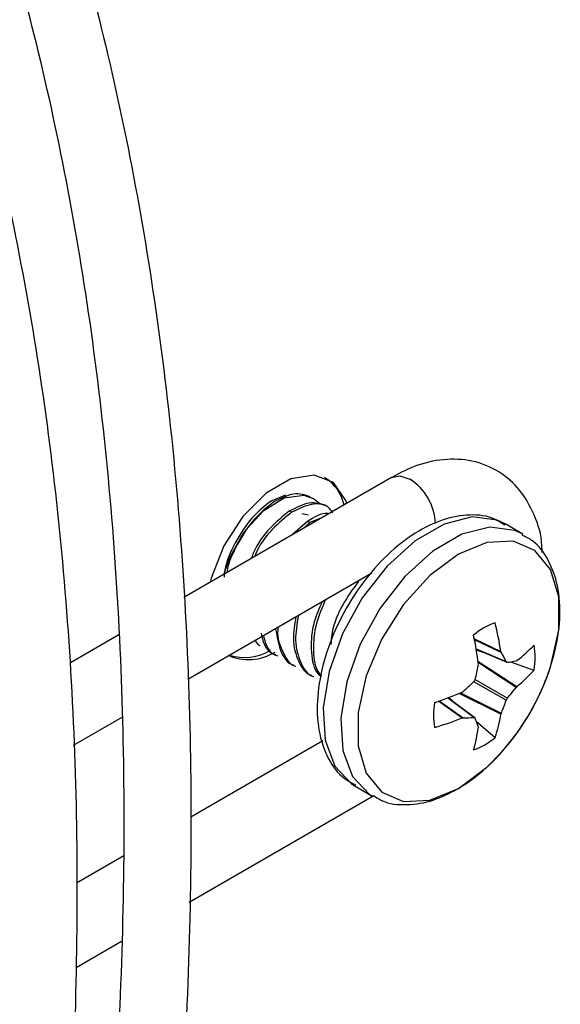
# Model space of a CAD drawing. Units: inches. Extents: x -173 to 5, y -25 to 116.
# Drawn here: x -147 to -146, y 69 to 70 of the extents above; entities that cross this region are included whole.
import ezdxf

# ---------------------------------------------------------------- set-up
doc = ezdxf.new("R2010")
doc.units = ezdxf.units.IN
doc.header["$MEASUREMENT"] = 0

msp = doc.modelspace()

# ---------------------------------------------------------------- linework, layer by layer
at = {"color": 7, "linetype": 'Continuous', "lineweight": 25}
for p, q in [((-146.2426, 69.701), (-146.4992, 69.5529)), ((-146.3242, 69.7001), (-146.3255, 69.7008)), ((-146.3737, 69.679), (-146.3906, 69.6722)), ((-146.3389, 69.6745), (-146.339, 69.6746)), ((-146.3658, 69.6579), (-146.3685, 69.6595)), ((-146.3451, 69.6545), (-146.3535, 69.6559)), ((-146.3464, 69.6467), (-146.3649, 69.6304)), ((-146.3437, 69.6451), (-146.3517, 69.638)), ((-146.3437, 69.6451), (-146.3464, 69.6467)), ((-146.3298, 69.6507), (-146.3437, 69.6451)), ((-146.0805, 69.6309), (-146.1023, 69.6436)), ((-146.4943, 69.4518), (-146.2669, 69.5831)), ((-146.5793, 69.5066), (-146.6391, 69.4721)), ((-146.1404, 69.5015), (-146.1078, 69.4862)), ((-146.1074, 69.485), (-146.1402, 69.5003)), ((-146.1385, 69.4883), (-146.1275, 69.4845)), ((-146.1383, 69.4895), (-146.1012, 69.4735)), ((-146.1382, 69.4891), (-146.1004, 69.4727)), ((-146.1078, 69.4862), (-146.1074, 69.485)), ((-146.136, 69.4743), (-146.088, 69.4428)), ((-146.0889, 69.4418), (-146.1358, 69.4726)), ((-146.1356, 69.4688), (-146.1355, 69.4702)), ((-146.0956, 69.4733), (-146.0668, 69.4632)), ((-146.0889, 69.4744), (-146.088, 69.4748)), ((-146.1012, 69.4258), (-146.141, 69.4488)), ((-146.1395, 69.4514), (-146.0997, 69.4285)), ((-146.1078, 69.4085), (-146.1591, 69.4343)), ((-146.1575, 69.435), (-146.1074, 69.4098)), ((-146.1553, 69.436), (-146.1541, 69.4367)), ((-146.088, 69.4428), (-146.0889, 69.4418)), ((-146.1553, 69.4039), (-146.1848, 69.4246)), ((-146.1837, 69.425), (-146.1541, 69.4042)), ((-146.141, 69.4046), (-146.1734, 69.4287)), ((-146.1399, 69.4043), (-146.173, 69.4289)), ((-146.1724, 69.4295), (-146.1637, 69.422)), ((-146.1074, 69.4098), (-146.1078, 69.4085)), ((-146.6352, 69.3705), (-146.5753, 69.405)), ((-146.1541, 69.4042), (-146.1553, 69.4039)), ((-146.138, 69.3999), (-146.1148, 69.3799)), ((-146.1355, 69.3925), (-146.1356, 69.3935)), ((-146.3276, 69.3756), (-146.4905, 69.2816)), ((-146.2888, 69.3205), (-146.2669, 69.3079)), ((-146.4924, 69.1766), (-146.2644, 69.3082)), ((-146.5732, 69.2338), (-146.6316, 69.2001)), ((-146.6321, 69.0959), (-146.576, 69.1283))]:
    msp.add_line(p, q, dxfattribs=at)
at = {"color": 7, "linetype": 'Continuous', "lineweight": 25, "flags": 128}
for points in [[(-146.2979, 69.6691), (-146.2991, 69.6726), (-146.3145, 69.6945), (-146.338, 69.7037), (-146.3668, 69.6992), (-146.3975, 69.6814), (-146.4264, 69.6527), (-146.4499, 69.6163), (-146.4652, 69.5767), (-146.4665, 69.5718)], [(-146.2426, 69.701), (-146.2323, 69.703), (-146.2201, 69.6988)], [(-146.3389, 69.6745), (-146.3506, 69.6785), (-146.3751, 69.6752), (-146.4013, 69.6593), (-146.4253, 69.6331), (-146.4433, 69.6007), (-146.4498, 69.5814)], [(-146.331, 69.668), (-146.3317, 69.6688), (-146.339, 69.6746)], [(-146.1023, 69.6436), (-146.1123, 69.6482), (-146.143, 69.6521), (-146.1776, 69.6433), (-146.2135, 69.6225), (-146.2481, 69.5914), (-146.2788, 69.5521), (-146.3033, 69.5077), (-146.3198, 69.4613), (-146.3271, 69.4165), (-146.3247, 69.3765), (-146.3126, 69.3444), (-146.2919, 69.3225), (-146.2888, 69.3205)], [(-146.0803, 69.6309), (-146.0905, 69.6356), (-146.1212, 69.6394), (-146.1557, 69.6307), (-146.1917, 69.6099), (-146.2262, 69.5788), (-146.2569, 69.5395), (-146.2814, 69.4951), (-146.298, 69.4487), (-146.3053, 69.4039), (-146.3028, 69.3639), (-146.2908, 69.3318), (-146.2701, 69.3098), (-146.2658, 69.3073)], [(-146.0472, 69.4648), (-146.0464, 69.4673), (-146.0363, 69.5125), (-146.0363, 69.5537), (-146.0464, 69.5873), (-146.0656, 69.6108), (-146.0925, 69.6222), (-146.1249, 69.6206), (-146.1602, 69.6061), (-146.1954, 69.5799), (-146.2278, 69.5441), (-146.2547, 69.5016), (-146.274, 69.4559), (-146.284, 69.4107), (-146.284, 69.3696), (-146.274, 69.3359), (-146.2547, 69.3124), (-146.2278, 69.301), (-146.1954, 69.3026), (-146.1602, 69.3171), (-146.1602, 69.3171)], [(-146.1602, 69.3171), (-146.1249, 69.3433), (-146.1064, 69.3622)]]:
    msp.add_lwpolyline(points, dxfattribs=at)
at = {"color": 7, "linetype": 'Continuous', "lineweight": 25}
for centre, radius, start, end in [((-146.3535, 69.6552), 0.0536, 12.8824, 56.8414), ((-146.2575, 69.6405), 0.0693, 3.0177, 57.3715), ((-146.0872, 69.4431), 0.0832, 109.3658, 130.6288), ((-146.4443, 69.4377), 0.34, 8.2049, 14.2877), ((-146.5519, 69.4205), 0.4194, 6.8091, 11.8007), ((-146.4192, 69.5386), 0.0625, 245.9689, 301.5721), ((-146.424, 69.5407), 0.062, 252.4097, 301.0473), ((-146.3644, 69.3397), 0.2953, 26.9586, 29.4922), ((-146.2109, 69.6329), 0.2003, 307.8548, 316.0254), ((-146.1486, 69.4785), 0.0833, 349.373, 10.627), ((-146.1308, 69.7039), 0.2333, 277.6613, 280.3431), ((-146.5024, 69.5425), 0.3742, 345.919, 348.6391), ((-146.3269, 69.5579), 0.2948, 318.4136, 341.5918), ((-146.2046, 69.5855), 0.1843, 309.2578, 318.4129), ((-146.4022, 69.7185), 0.3754, 311.3668, 314.0775), ((-146.3206, 69.8219), 0.4199, 288.2006, 293.186), ((-146.3253, 69.6216), 0.297, 319.426, 322.7379), ((-146.1076, 69.4077), 0.0833, 169.3729, 190.6271), ((-146.383, 69.5253), 0.2989, 337.2744, 340.566), ((-146.2814, 69.7194), 0.3397, 285.7055, 291.7934), ((-146.1564, 69.6927), 0.2885, 270.4656, 273.0585), ((-146.3545, 69.3154), 0.2324, 19.6404, 22.3324), ((-146.2899, 69.4382), 0.1846, 341.591, 350.7362), ((-146.3338, 69.4199), 0.2002, 343.9699, 352.1431), ((-146.169, 69.4431), 0.0832, 289.3685, 310.6261)]:
    msp.add_arc(centre, radius, start, end, dxfattribs=at)
for points, knots in [([(-147.6235, 65.5232), (-147.6008, 65.5622), (-147.535, 65.675), (-147.431, 65.8645), (-147.3138, 66.0923), (-147.2035, 66.3226), (-147.1003, 66.5548), (-147.0045, 66.7882), (-146.9163, 67.0225), (-146.8359, 67.2571), (-146.7635, 67.4914), (-146.6993, 67.7248), (-146.6434, 67.9568), (-146.5959, 68.1869), (-146.557, 68.4146), (-146.5268, 68.6393), (-146.5053, 68.8605), (-146.4927, 69.0776), (-146.4889, 69.2902), (-146.4939, 69.4978), (-146.5078, 69.6998), (-146.5305, 69.8959), (-146.562, 70.0855), (-146.6023, 70.2681), (-146.6512, 70.4435), (-146.7086, 70.611), (-146.7744, 70.7703), (-146.8484, 70.9211), (-146.9305, 71.0629), (-147.0204, 71.1954), (-147.1179, 71.3183), (-147.2228, 71.4313), (-147.3348, 71.5341), (-147.4537, 71.6265), (-147.579, 71.7083), (-147.7106, 71.7793), (-147.848, 71.8394), (-147.9911, 71.8884), (-148.1395, 71.9263), (-148.2928, 71.9529), (-148.4508, 71.9681), (-148.6129, 71.972), (-148.779, 71.9645), (-148.9485, 71.9455), (-149.1211, 71.9153), (-149.2964, 71.8737), (-149.4739, 71.8209), (-149.6532, 71.7571), (-149.8339, 71.6824), (-150.0155, 71.597), (-150.1977, 71.501), (-150.3799, 71.3948), (-150.5618, 71.2786), (-150.743, 71.1526), (-150.9229, 71.0172), (-151.1013, 70.8726), (-151.2776, 70.7193), (-151.4515, 70.5576), (-151.6225, 70.3878), (-151.7904, 70.2105), (-151.9546, 70.0259), (-152.1148, 69.8345), (-152.2707, 69.6368), (-152.4218, 69.4332), (-152.5678, 69.2242), (-152.7084, 69.0103), (-152.8432, 68.792), (-152.972, 68.5699), (-153.0944, 68.3443), (-153.2102, 68.1159), (-153.319, 67.8852), (-153.4206, 67.6528), (-153.5148, 67.419), (-153.6014, 67.1846), (-153.6801, 66.9501), (-153.7508, 66.716), (-153.8133, 66.4828), (-153.8675, 66.2511), (-153.9131, 66.0215), (-153.9502, 65.7944), (-153.9786, 65.5704), (-153.9982, 65.3501), (-154.009, 65.1338), (-154.0109, 64.9222), (-154.004, 64.7158), (-153.9883, 64.515), (-153.9637, 64.3202), (-153.9303, 64.1321), (-153.8883, 63.9509), (-153.8376, 63.7772), (-153.7784, 63.6113), (-153.7108, 63.4538), (-153.6351, 63.3049), (-153.5513, 63.165), (-153.4598, 63.0345), (-153.3607, 62.9137), (-153.2542, 62.8028), (-153.1408, 62.7022), (-153.0206, 62.612), (-152.8939, 62.5325), (-152.7611, 62.4637), (-152.6224, 62.406), (-152.4781, 62.3593), (-152.3287, 62.3238), (-152.1744, 62.2996), (-152.0155, 62.2868), (-151.8525, 62.2853), (-151.6857, 62.2952), (-151.5154, 62.3165), (-151.3422, 62.3492), (-151.1665, 62.3931), (-150.9885, 62.4482), (-150.8089, 62.5143), (-150.628, 62.5913), (-150.4462, 62.679), (-150.264, 62.7771), (-150.0818, 62.8855), (-149.9, 63.0038), (-149.7191, 63.1318), (-149.5395, 63.2692), (-149.3615, 63.4156), (-149.1857, 63.5707), (-149.0123, 63.7342), (-148.8419, 63.9056), (-148.6748, 64.0845), (-148.5114, 64.2706), (-148.3521, 64.4633), (-148.1972, 64.6623), (-148.0471, 64.8671), (-147.9023, 65.0772), (-147.7601, 65.2955), (-147.6698, 65.4461), (-147.6235, 65.5232)], [0, 0, 0, 0, 0.004067, 0.011791, 0.019515, 0.02724, 0.034964, 0.042689, 0.050415, 0.05814, 0.065867, 0.073594, 0.081322, 0.08905, 0.096779, 0.10451, 0.112241, 0.119972, 0.127705, 0.135438, 0.143172, 0.150906, 0.158639, 0.166372, 0.174103, 0.181831, 0.189555, 0.197275, 0.204989, 0.212695, 0.220394, 0.228084, 0.235766, 0.243441, 0.251111, 0.258778, 0.266444, 0.274112, 0.281784, 0.289462, 0.297147, 0.304841, 0.312542, 0.320251, 0.327966, 0.335686, 0.34341, 0.351138, 0.358867, 0.366598, 0.374329, 0.382061, 0.389792, 0.397523, 0.405253, 0.412983, 0.420712, 0.42844, 0.436168, 0.443895, 0.451621, 0.459347, 0.467072, 0.474797, 0.482522, 0.490246, 0.49797, 0.505695, 0.513419, 0.521143, 0.528868, 0.536592, 0.544318, 0.552043, 0.559769, 0.567496, 0.575223, 0.582951, 0.590679, 0.598409, 0.606139, 0.61387, 0.621602, 0.629335, 0.637068, 0.644802, 0.652536, 0.660269, 0.668001, 0.675732, 0.683459, 0.691183, 0.698901, 0.706614, 0.714319, 0.722015, 0.729704, 0.737384, 0.745058, 0.752727, 0.760394, 0.76806, 0.775729, 0.783402, 0.791081, 0.798768, 0.806463, 0.814166, 0.821877, 0.829593, 0.837314, 0.845039, 0.852767, 0.860496, 0.868227, 0.875959, 0.88369, 0.891422, 0.899152, 0.906883, 0.914612, 0.922341, 0.930069, 0.937796, 0.945523, 0.953249, 0.960975, 0.9687, 0.976425, 0.98415, 0.991874, 1, 1, 1, 1]), ([(-147.6946, 65.5651), (-147.7174, 65.5267), (-147.7836, 65.4154), (-147.8978, 65.234), (-148.0387, 65.023), (-148.185, 64.8171), (-148.3362, 64.6166), (-148.4919, 64.4222), (-148.6519, 64.2342), (-148.8157, 64.0532), (-148.9828, 63.8795), (-149.153, 63.7135), (-149.3258, 63.5558), (-149.5008, 63.4065), (-149.6776, 63.2662), (-149.8556, 63.135), (-150.0346, 63.0134), (-150.2141, 62.9016), (-150.3935, 62.7998), (-150.5726, 62.7084), (-150.7509, 62.6274), (-150.9279, 62.5572), (-151.1032, 62.4978), (-151.2764, 62.4494), (-151.4472, 62.412), (-151.615, 62.3859), (-151.7796, 62.3709), (-151.9405, 62.3672), (-152.0974, 62.3747), (-152.2499, 62.3935), (-152.3977, 62.4235), (-152.5405, 62.4647), (-152.6779, 62.5169), (-152.8096, 62.5802), (-152.9353, 62.6543), (-153.0547, 62.7391), (-153.1673, 62.8343), (-153.2731, 62.9398), (-153.3716, 63.0553), (-153.4627, 63.1805), (-153.5461, 63.315), (-153.6217, 63.4585), (-153.6893, 63.6108), (-153.7488, 63.7714), (-153.7999, 63.9399), (-153.8427, 64.1161), (-153.8769, 64.2994), (-153.9026, 64.4895), (-153.9196, 64.6859), (-153.9279, 64.8881), (-153.9274, 65.0957), (-153.9183, 65.3081), (-153.9004, 65.5249), (-153.8738, 65.7456), (-153.8386, 65.9696), (-153.7948, 66.1964), (-153.7426, 66.4254), (-153.682, 66.6561), (-153.6133, 66.8879), (-153.5365, 67.1204), (-153.4519, 67.3529), (-153.3596, 67.5848), (-153.2599, 67.8156), (-153.153, 68.0449), (-153.0391, 68.2719), (-152.9186, 68.4962), (-152.7918, 68.7172), (-152.6588, 68.9345), (-152.5201, 69.1474), (-152.376, 69.3555), (-152.2267, 69.5582), (-152.0728, 69.7552), (-151.9145, 69.9459), (-151.7523, 70.1298), (-151.5864, 70.3066), (-151.4174, 70.4758), (-151.2457, 70.637), (-151.0715, 70.7898), (-150.8955, 70.9338), (-150.7179, 71.0688), (-150.5392, 71.1944), (-150.3599, 71.3103), (-150.1804, 71.4162), (-150.0011, 71.5119), (-149.8225, 71.5972), (-149.6449, 71.6718), (-149.4688, 71.7357), (-149.2947, 71.7887), (-149.1229, 71.8306), (-148.9538, 71.8613), (-148.7878, 71.8809), (-148.6254, 71.8893), (-148.4668, 71.8864), (-148.3124, 71.8722), (-148.1626, 71.8468), (-148.0177, 71.8103), (-147.8781, 71.7626), (-147.744, 71.7038), (-147.6158, 71.6342), (-147.4938, 71.5537), (-147.3783, 71.4628), (-147.2697, 71.3614), (-147.1682, 71.25), (-147.074, 71.1288), (-146.9874, 70.9981), (-146.9086, 70.8582), (-146.8376, 70.7095), (-146.7748, 70.5523), (-146.7202, 70.387), (-146.674, 70.2139), (-146.6362, 70.0335), (-146.607, 69.8461), (-146.5865, 69.6523), (-146.5746, 69.4524), (-146.5714, 69.247), (-146.577, 69.0365), (-146.5913, 68.8214), (-146.6144, 68.6022), (-146.646, 68.3796), (-146.6863, 68.1539), (-146.735, 67.9257), (-146.7922, 67.6956), (-146.8576, 67.4642), (-146.9311, 67.2319), (-147.0125, 66.9994), (-147.1017, 66.7672), (-147.1983, 66.5358), (-147.3023, 66.3058), (-147.4133, 66.0778), (-147.5311, 65.8524), (-147.6262, 65.682), (-147.6818, 65.5869), (-147.6946, 65.5651)], [0, 0, 0, 0, 0.004078, 0.011834, 0.01959, 0.027346, 0.035101, 0.042857, 0.050611, 0.058366, 0.066119, 0.073872, 0.081624, 0.089376, 0.097126, 0.104876, 0.112624, 0.120372, 0.128119, 0.135866, 0.143612, 0.151359, 0.159106, 0.166854, 0.174604, 0.182357, 0.190114, 0.197876, 0.205645, 0.213422, 0.221208, 0.229003, 0.236806, 0.244617, 0.252432, 0.26025, 0.268066, 0.275876, 0.283679, 0.291474, 0.29926, 0.307037, 0.314808, 0.322571, 0.33033, 0.338085, 0.345837, 0.353588, 0.361337, 0.369086, 0.376834, 0.384583, 0.392332, 0.400082, 0.407833, 0.415584, 0.423336, 0.431089, 0.438842, 0.446596, 0.454351, 0.462106, 0.469861, 0.477617, 0.485373, 0.49313, 0.500886, 0.508642, 0.516398, 0.524155, 0.53191, 0.539666, 0.547421, 0.555175, 0.562929, 0.570682, 0.578435, 0.586186, 0.593937, 0.601687, 0.609436, 0.617184, 0.624932, 0.632679, 0.640425, 0.648172, 0.655918, 0.663666, 0.671415, 0.679167, 0.686922, 0.694682, 0.702448, 0.710221, 0.718003, 0.725794, 0.733594, 0.741402, 0.749216, 0.757034, 0.76485, 0.772663, 0.780469, 0.788268, 0.796057, 0.803838, 0.811611, 0.819378, 0.827138, 0.834895, 0.842648, 0.850399, 0.858148, 0.865897, 0.873646, 0.881395, 0.889144, 0.896894, 0.904644, 0.912395, 0.920146, 0.927899, 0.935652, 0.943406, 0.95116, 0.958915, 0.96667, 0.974426, 0.982182, 0.989938, 0.997694, 1, 1, 1, 1]), ([(-147.7206, 65.5827), (-147.6984, 65.6209), (-147.6339, 65.7316), (-147.532, 65.9176), (-147.4172, 66.1411), (-147.3094, 66.3672), (-147.2088, 66.595), (-147.1156, 66.8242), (-147.0299, 67.0541), (-146.9521, 67.2842), (-146.8824, 67.5139), (-146.8208, 67.7427), (-146.7676, 67.97), (-146.7229, 68.1953), (-146.6868, 68.4181), (-146.6593, 68.6377), (-146.6407, 68.8537), (-146.6308, 69.0655), (-146.6298, 69.2726), (-146.6377, 69.4746), (-146.6545, 69.6709), (-146.68, 69.861), (-146.7144, 70.0445), (-146.7575, 70.2209), (-146.8091, 70.3897), (-146.8693, 70.5506), (-146.9378, 70.7031), (-147.0144, 70.8469), (-147.099, 70.9815), (-147.1914, 71.1067), (-147.2912, 71.222), (-147.3983, 71.3273), (-147.5123, 71.4222), (-147.6329, 71.5067), (-147.7598, 71.5804), (-147.8928, 71.6432), (-148.0315, 71.695), (-148.1756, 71.7356), (-148.3247, 71.765), (-148.4786, 71.7831), (-148.6367, 71.7898), (-148.7989, 71.7852), (-148.9646, 71.7691), (-149.1335, 71.7416), (-149.3051, 71.7028), (-149.479, 71.6529), (-149.6548, 71.5918), (-149.832, 71.5198), (-150.0102, 71.437), (-150.189, 71.3437), (-150.3678, 71.2402), (-150.5464, 71.1265), (-150.7241, 71.0031), (-150.9007, 70.8703), (-151.0757, 70.7284), (-151.2486, 70.5777), (-151.4191, 70.4186), (-151.5867, 70.2515), (-151.7511, 70.0768), (-151.9117, 69.8949), (-152.0684, 69.7063), (-152.2206, 69.5114), (-152.3679, 69.3108), (-152.5103, 69.1049), (-152.6465, 68.8938), (-152.7363, 68.7496), (-152.7789, 68.6749), (-152.7799, 68.6731)], [0, 0, 0, 0, 0.008294, 0.024045, 0.039796, 0.055548, 0.071301, 0.087054, 0.102808, 0.118564, 0.134321, 0.150079, 0.165839, 0.1816, 0.197364, 0.213129, 0.228897, 0.244667, 0.260438, 0.276211, 0.291984, 0.307758, 0.32353, 0.339299, 0.355064, 0.370821, 0.386568, 0.402303, 0.418022, 0.433723, 0.449405, 0.465067, 0.480712, 0.496342, 0.511963, 0.527581, 0.543201, 0.558828, 0.574468, 0.590124, 0.605799, 0.621493, 0.637204, 0.652931, 0.668671, 0.684421, 0.700178, 0.715941, 0.731707, 0.747474, 0.763243, 0.779011, 0.794778, 0.810543, 0.826307, 0.842069, 0.85783, 0.873589, 0.889347, 0.905103, 0.920858, 0.936612, 0.952365, 0.968117, 0.983869, 0.99962, 1, 1, 1, 1]), ([(-146.0569, 69.6081), (-146.0569, 69.611), (-146.0567, 69.6278), (-146.0653, 69.6546), (-146.0829, 69.6862), (-146.1097, 69.7097), (-146.1426, 69.7229), (-146.1788, 69.7244), (-146.2135, 69.7164), (-146.2353, 69.7047), (-146.2455, 69.6993)], [0, 0, 0, 0, 0.030375, 0.179325, 0.318776, 0.453007, 0.595138, 0.733322, 0.875729, 1, 1, 1, 1]), ([(-146.3432, 69.6769), (-146.3497, 69.6791), (-146.3626, 69.6837), (-146.3795, 69.675), (-146.3879, 69.6706)], [0, 0, 0, 0, 0.503589, 1, 1, 1, 1]), ([(-146.3906, 69.6722), (-146.399, 69.6658), (-146.4158, 69.6527), (-146.436, 69.6212), (-146.448, 69.5945), (-146.4492, 69.5808), (-146.4494, 69.578)], [0, 0, 0, 0, 0.306125, 0.620288, 0.922016, 1, 1, 1, 1]), ([(-146.3879, 69.6706), (-146.3962, 69.6642), (-146.4131, 69.6511), (-146.433, 69.6197), (-146.4446, 69.5954), (-146.4458, 69.5841), (-146.4459, 69.5837)], [0, 0, 0, 0, 0.328028, 0.664669, 0.987986, 1, 1, 1, 1]), ([(-146.3239, 69.6657), (-146.3304, 69.668), (-146.3432, 69.6725), (-146.3602, 69.6638), (-146.3685, 69.6595)], [0, 0, 0, 0, 0.503591, 1, 1, 1, 1]), ([(-146.3153, 69.6573), (-146.317, 69.6598), (-146.3229, 69.6682), (-146.341, 69.67), (-146.3576, 69.6619), (-146.3658, 69.6579)], [0, 0, 0, 0, 0.174027, 0.592355, 1, 1, 1, 1]), ([(-146.3685, 69.6595), (-146.3767, 69.653), (-146.3932, 69.6399), (-146.41, 69.617), (-146.4151, 69.6031), (-146.4159, 69.601)], [0, 0, 0, 0, 0.451973, 0.915813, 1, 1, 1, 1]), ([(-146.3658, 69.6579), (-146.3739, 69.6514), (-146.3904, 69.6383), (-146.4066, 69.6167), (-146.4113, 69.6042), (-146.4115, 69.6035)], [0, 0, 0, 0, 0.477969, 0.968489, 1, 1, 1, 1]), ([(-146.3212, 69.6562), (-146.3216, 69.6563), (-146.3286, 69.6576), (-146.3378, 69.652), (-146.3464, 69.6467)], [0, 0, 0, 0, 0.047861, 1, 1, 1, 1]), ([(-146.103, 69.6421), (-146.1081, 69.6453), (-146.1219, 69.6541), (-146.1501, 69.6557), (-146.1837, 69.6486), (-146.2184, 69.6305), (-146.2523, 69.6025), (-146.2829, 69.5662), (-146.3079, 69.5244), (-146.3257, 69.4799), (-146.3349, 69.4352), (-146.3348, 69.393), (-146.3244, 69.358), (-146.3079, 69.3325), (-146.2927, 69.3244), (-146.2866, 69.3211)], [0, 0, 0, 0, 0.043731, 0.119784, 0.197014, 0.278648, 0.362998, 0.447501, 0.531815, 0.616288, 0.701286, 0.78732, 0.874486, 0.948864, 1, 1, 1, 1]), ([(-146.1617, 69.316), (-146.1554, 69.3199), (-146.1373, 69.3313), (-146.1089, 69.3575), (-146.0795, 69.3953), (-146.0562, 69.4381), (-146.0404, 69.4829), (-146.0334, 69.5271), (-146.036, 69.5669), (-146.048, 69.5991), (-146.0635, 69.621), (-146.0769, 69.6274), (-146.0812, 69.6295)], [0, 0, 0, 0, 0.060977, 0.175132, 0.288994, 0.402681, 0.516717, 0.631616, 0.748053, 0.853035, 0.952643, 1, 1, 1, 1]), ([(-146.2835, 69.5725), (-146.2903, 69.5632), (-146.3041, 69.5445), (-146.3161, 69.5156), (-146.3173, 69.4997), (-146.3176, 69.4946)], [0, 0, 0, 0, 0.399709, 0.808745, 1, 1, 1, 1]), ([(-146.3284, 69.5476), (-146.332, 69.5393), (-146.3407, 69.5194), (-146.3431, 69.4883), (-146.3392, 69.4642), (-146.3315, 69.4568), (-146.3294, 69.4548)], [0, 0, 0, 0, 0.233035, 0.558304, 0.883567, 1, 1, 1, 1]), ([(-146.3241, 69.5501), (-146.3283, 69.5404), (-146.3377, 69.5191), (-146.3402, 69.4868), (-146.337, 69.4639), (-146.3303, 69.4571), (-146.3292, 69.456)], [0, 0, 0, 0, 0.274969, 0.604381, 0.933791, 1, 1, 1, 1]), ([(-146.3577, 69.5307), (-146.3595, 69.5201), (-146.3634, 69.4978), (-146.3555, 69.4719), (-146.3465, 69.4567), (-146.3388, 69.4551), (-146.3387, 69.4551)], [0, 0, 0, 0, 0.313618, 0.660193, 0.995978, 1, 1, 1, 1]), ([(-146.3608, 69.5288), (-146.3624, 69.5195), (-146.366, 69.4984), (-146.3582, 69.4735), (-146.3492, 69.4583), (-146.3415, 69.4567), (-146.3415, 69.4567)], [0, 0, 0, 0, 0.288744, 0.647881, 0.995832, 1, 1, 1, 1]), ([(-146.4037, 69.5086), (-146.403, 69.5055), (-146.4005, 69.4932), (-146.3934, 69.4839), (-146.3857, 69.4822), (-146.3856, 69.4822)], [0, 0, 0, 0, 0.253396, 0.991163, 1, 1, 1, 1]), ([(-146.3857, 69.5134), (-146.3841, 69.5041), (-146.3809, 69.4855), (-146.3713, 69.4711), (-146.3636, 69.4695), (-146.3636, 69.4694)], [0, 0, 0, 0, 0.495136, 0.994024, 1, 1, 1, 1]), ([(-146.3829, 69.5161), (-146.383, 69.515), (-146.3846, 69.5026), (-146.377, 69.485), (-146.3686, 69.4695), (-146.3609, 69.4679), (-146.3608, 69.4678)], [0, 0, 0, 0, 0.047049, 0.528225, 0.994416, 1, 1, 1, 1]), ([(-146.4111, 69.4998), (-146.4096, 69.497), (-146.408, 69.494), (-146.4051, 69.4934), (-146.405, 69.4934)], [0, 0, 0, 0, 0.96905, 1, 1, 1, 1]), ([(-146.4006, 69.5059), (-146.4001, 69.5031), (-146.3976, 69.4912), (-146.3907, 69.4823), (-146.383, 69.4806), (-146.3829, 69.4806)], [0, 0, 0, 0, 0.228671, 0.990864, 1, 1, 1, 1]), ([(-146.1012, 69.4735), (-146.101, 69.4733), (-146.1007, 69.4728), (-146.1001, 69.4726), (-146.0998, 69.4726), (-146.0997, 69.4727)], [0, 0, 0, 0, 0.430642, 0.860878, 1, 1, 1, 1]), ([(-146.141, 69.4488), (-146.1407, 69.4491), (-146.1401, 69.4498), (-146.1397, 69.4508), (-146.1395, 69.4513), (-146.1395, 69.4514)], [0, 0, 0, 0, 0.430632, 0.861064, 1, 1, 1, 1]), ([(-146.0997, 69.4285), (-146.1, 69.4281), (-146.1005, 69.4274), (-146.101, 69.4265), (-146.1012, 69.4259), (-146.1012, 69.4258)], [0, 0, 0, 0, 0.430622, 0.860898, 1, 1, 1, 1]), ([(-146.1395, 69.4037), (-146.1396, 69.404), (-146.1399, 69.4044), (-146.1405, 69.4046), (-146.1409, 69.4046), (-146.141, 69.4046)], [0, 0, 0, 0, 0.430627, 0.860965, 1, 1, 1, 1]), ([(-146.2647, 69.3084), (-146.2615, 69.3062), (-146.2498, 69.298), (-146.2238, 69.2958), (-146.1922, 69.3005), (-146.1715, 69.311), (-146.1617, 69.316)], [0, 0, 0, 0, 0.114024, 0.418597, 0.725248, 1, 1, 1, 1])]:
    msp.add_open_spline(points, degree=3, knots=knots, dxfattribs=at)

doc.saveas('drawing.dxf')
